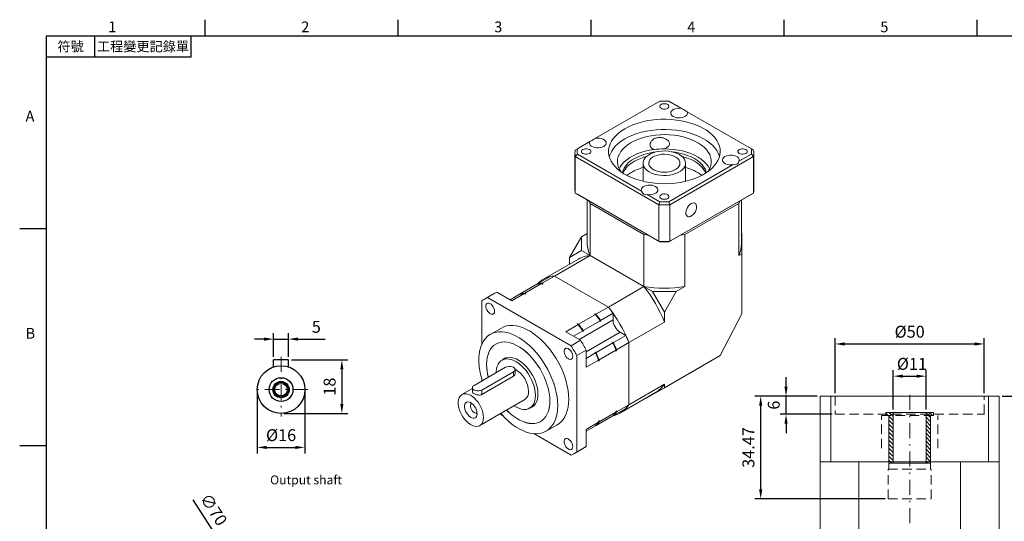
# Model space of a CAD drawing. Units: millimetres. Extents: x 0 to 1071, y 0 to 360.
# Drawn here: x 4 to 334, y 190 to 358 of the extents above; entities that cross this region are included whole.
import ezdxf
from ezdxf.enums import TextEntityAlignment as Align

# ---------------------------------------------------------------- set-up
doc = ezdxf.new("R2010")
doc.units = ezdxf.units.MM
for name, pattern in [('CENTER', [250, 100, -50, 50, -50]), ('CENTER2', [9.5, 5, -2, 0.5, -2]), ('DASHED', [19.05, 12.7, -6.35]), ('HIDDEN2', [4.7625, 3.175, -1.5875])]:
    doc.linetypes.add(name, pattern=pattern)
doc.layers.add('DIM', color=4, linetype='Continuous')
for name, color, linetype, lineweight in [('中心', 3, 'CENTER2', 18), ('標註', 4, 'Continuous', 18), ('虛線', 1, 'HIDDEN2', 20), ('隱藏 (ISO)', 7, 'DASHED', 20)]:
    doc.layers.add(name, color=color, linetype=linetype, lineweight=lineweight)
doc.styles.add('ATTDEF', font='txt')
doc.styles.add('mytxt', font='txt.shx', dxfattribs={"bigfont": 'chineset.shx'})
doc.dimstyles.new('X1.6', dxfattribs={"dimscale": 1.6, "dimtxt": 2.5, "dimasz": 2, "dimexe": 1.25, "dimexo": 0.625, "dimgap": 1, "dimtad": 1, "dimdsep": 46, "dimtxsty": 'mytxt', "dimcen": 0, "dimclrd": 4, "dimclre": 4, "dimclrt": 4, "dimazin": 2, "dimtfac": 1, "dimtmove": 0, "dimatfit": 3, "dimfxl": 0, "dimarcsym": 0})

# ---------------------------------------------------------------- blocks, each defined once
blk = doc.blocks.new('*D3')
at = {"layer": 'Defpoints', "color": 0}
for p in [(332.37, 231.78), (354.71, 231.78), (298.37, 121.18)]:
    blk.add_point(p, dxfattribs=at)
at = {"layer": '標註', "color": 4, "lineweight": -2}
for p, q in [((333.37, 231.78), (356.71, 231.78)), ((354.71, 124.38), (354.71, 228.58)), ((299.37, 121.18), (356.71, 121.18))]:
    blk.add_line(p, q, dxfattribs=at)
at = {"layer": '標註', "color": 4}
for points in [[(354.17, 228.58), (355.24, 228.58), (354.71, 231.78)], [(354.17, 124.38), (355.24, 124.38), (354.71, 121.18)]]:
    blk.add_solid(points, dxfattribs=at)
at = {"layer": '標註', "color": 4, "insert": (351.11, 176.48), "char_height": 4, "attachment_point": 5, "rotation": 90, "style": 'mytxt'}
blk.add_mtext('110.6', dxfattribs=at)
blk = doc.blocks.new('*D4')
at = {"layer": 'Defpoints', "color": 0, "linetype": 'CENTER'}
for p in [(93.85, 250.95), (88.85, 243.99), (93.85, 243.99)]:
    blk.add_point(p, dxfattribs=at)
at = {"layer": '標註', "color": 4, "linetype": 'CENTER', "lineweight": -2}
for p, q in [((88.85, 244.99), (88.85, 252.95)), ((93.85, 244.99), (93.85, 252.95)), ((85.65, 250.95), (82.45, 250.95)), ((88.85, 250.95), (93.85, 250.95)), ((97.05, 250.95), (106.12, 250.95))]:
    blk.add_line(p, q, dxfattribs=at)
at = {"layer": '標註', "color": 4, "linetype": 'CENTER'}
for points in [[(85.65, 251.48), (85.65, 250.42), (88.85, 250.95)], [(97.05, 251.48), (97.05, 250.42), (93.85, 250.95)]]:
    blk.add_solid(points, dxfattribs=at)
at = {"layer": '標註', "color": 4, "linetype": 'CENTER', "insert": (103.18, 254.55), "char_height": 4, "attachment_point": 5, "style": 'mytxt'}
blk.add_mtext('5', dxfattribs=at)
blk = doc.blocks.new('*D5')
at = {"layer": 'Defpoints', "color": 0, "linetype": 'CENTER'}
for p in [(93.85, 243.99), (91.35, 225.99), (111.75, 225.99)]:
    blk.add_point(p, dxfattribs=at)
at = {"layer": '標註', "color": 4, "linetype": 'CENTER', "lineweight": -2}
for p, q in [((94.85, 243.99), (113.75, 243.99)), ((111.75, 240.79), (111.75, 229.19)), ((92.35, 225.99), (113.75, 225.99))]:
    blk.add_line(p, q, dxfattribs=at)
at = {"layer": '標註', "color": 4, "linetype": 'CENTER'}
for points in [[(111.22, 240.79), (112.29, 240.79), (111.75, 243.99)], [(111.22, 229.19), (112.29, 229.19), (111.75, 225.99)]]:
    blk.add_solid(points, dxfattribs=at)
at = {"layer": '標註', "color": 4, "linetype": 'CENTER', "insert": (108.15, 234.99), "char_height": 4, "attachment_point": 5, "rotation": 90, "style": 'mytxt'}
blk.add_mtext('18', dxfattribs=at)
blk = doc.blocks.new('*D6')
at = {"layer": 'Defpoints', "color": 0, "linetype": 'CENTER'}
for p in [(83.35, 233.99), (99.35, 233.99), (99.35, 214.58)]:
    blk.add_point(p, dxfattribs=at)
at = {"layer": '標註', "color": 4, "linetype": 'CENTER', "lineweight": -2}
for p, q in [((83.35, 232.99), (83.35, 212.58)), ((99.35, 232.99), (99.35, 212.58)), ((86.55, 214.58), (96.15, 214.58))]:
    blk.add_line(p, q, dxfattribs=at)
at = {"layer": '標註', "color": 4, "linetype": 'CENTER'}
for points in [[(86.55, 215.11), (86.55, 214.05), (83.35, 214.58)], [(96.15, 215.11), (96.15, 214.05), (99.35, 214.58)]]:
    blk.add_solid(points, dxfattribs=at)
at = {"layer": '標註', "color": 4, "linetype": 'CENTER', "insert": (91.35, 218.18), "char_height": 4, "attachment_point": 5, "style": 'mytxt'}
blk.add_mtext('%%C16', dxfattribs=at)
blk = doc.blocks.new('*D7')
at = {"layer": 'Defpoints', "color": 0, "linetype": 'CENTER'}
for p in [(72.34, 180.57), (110.36, 121.79)]:
    blk.add_point(p, dxfattribs=at)
at = {"layer": '標註', "color": 4, "linetype": 'CENTER', "lineweight": -2}
for p, q in [((61.7, 197.03), (70.6, 183.26)), ((110.36, 121.79), (72.34, 180.57)), ((112.1, 119.11), (113.83, 116.42))]:
    blk.add_line(p, q, dxfattribs=at)
at = {"layer": '標註', "color": 4, "linetype": 'CENTER'}
for points in [[(71.05, 183.55), (70.15, 182.97), (72.34, 180.57)], [(112.54, 119.4), (111.65, 118.82), (110.36, 121.79)]]:
    blk.add_solid(points, dxfattribs=at)
at = {"layer": '標註', "color": 4, "linetype": 'CENTER', "insert": (68.3, 193.44), "char_height": 4, "attachment_point": 5, "rotation": 302.8935, "style": 'mytxt'}
blk.add_mtext('∅70', dxfattribs=at)
blk = doc.blocks.new('*D14')
at = {"layer": 'Defpoints', "color": 0, "linetype": 'CENTER'}
for p in [(252.35, 231.78), (272.37, 231.78), (295.12, 197.31)]:
    blk.add_point(p, dxfattribs=at)
at = {"layer": '標註', "color": 4, "linetype": 'CENTER', "lineweight": -2}
for p, q in [((271.37, 231.78), (250.35, 231.78)), ((252.35, 200.51), (252.35, 228.58)), ((294.12, 197.31), (250.35, 197.31))]:
    blk.add_line(p, q, dxfattribs=at)
at = {"layer": '標註', "color": 4, "linetype": 'CENTER'}
for points in [[(251.82, 228.58), (252.89, 228.58), (252.35, 231.78)], [(251.82, 200.51), (252.89, 200.51), (252.35, 197.31)]]:
    blk.add_solid(points, dxfattribs=at)
at = {"layer": '標註', "color": 4, "linetype": 'CENTER', "insert": (248.75, 214.55), "char_height": 4, "attachment_point": 5, "rotation": 90, "style": 'mytxt'}
blk.add_mtext('34.47', dxfattribs=at)
blk = doc.blocks.new('*D15')
at = {"layer": 'Defpoints', "color": 0, "linetype": 'CENTER'}
for p in [(260.86, 231.78), (272.37, 231.78), (277.37, 225.78)]:
    blk.add_point(p, dxfattribs=at)
at = {"layer": '標註', "color": 4, "linetype": 'CENTER', "lineweight": -2}
for p, q in [((260.86, 234.98), (260.86, 238.18)), ((271.37, 231.78), (258.86, 231.78)), ((260.86, 225.78), (260.86, 231.78)), ((276.37, 225.78), (258.86, 225.78)), ((260.86, 222.58), (260.86, 219.38))]:
    blk.add_line(p, q, dxfattribs=at)
at = {"layer": '標註', "color": 4, "linetype": 'CENTER'}
for points in [[(260.33, 234.98), (261.39, 234.98), (260.86, 231.78)], [(260.33, 222.58), (261.39, 222.58), (260.86, 225.78)]]:
    blk.add_solid(points, dxfattribs=at)
at = {"layer": '標註', "color": 4, "linetype": 'CENTER', "insert": (257.26, 228.78), "char_height": 4, "attachment_point": 5, "rotation": 90, "style": 'mytxt'}
blk.add_mtext('6', dxfattribs=at)
blk = doc.blocks.new('*D16')
at = {"layer": 'Defpoints', "color": 0, "linetype": 'CENTER'}
for p in [(307.87, 238.51), (296.87, 226.31), (307.87, 226.31)]:
    blk.add_point(p, dxfattribs=at)
at = {"layer": '標註', "color": 4, "linetype": 'CENTER', "lineweight": -2}
for p, q in [((296.87, 227.31), (296.87, 240.51)), ((300.07, 238.51), (304.67, 238.51)), ((307.87, 227.31), (307.87, 240.51))]:
    blk.add_line(p, q, dxfattribs=at)
at = {"layer": '標註', "color": 4, "linetype": 'CENTER'}
for points in [[(300.07, 239.04), (300.07, 237.97), (296.87, 238.51)], [(304.67, 239.04), (304.67, 237.97), (307.87, 238.51)]]:
    blk.add_solid(points, dxfattribs=at)
at = {"layer": '標註', "color": 4, "linetype": 'CENTER', "insert": (303.12, 242.11), "char_height": 4, "attachment_point": 5, "style": 'mytxt'}
blk.add_mtext('%%C11', dxfattribs=at)
blk = doc.blocks.new('*D17')
at = {"layer": 'Defpoints', "color": 0, "linetype": 'CENTER'}
for p in [(327.37, 249.31), (277.37, 231.78), (327.37, 231.78)]:
    blk.add_point(p, dxfattribs=at)
at = {"layer": '標註', "color": 4, "linetype": 'CENTER', "lineweight": -2}
for p, q in [((277.37, 232.78), (277.37, 251.31)), ((327.37, 232.78), (327.37, 251.31)), ((280.57, 249.31), (324.17, 249.31))]:
    blk.add_line(p, q, dxfattribs=at)
at = {"layer": '標註', "color": 4, "linetype": 'CENTER'}
for points in [[(280.57, 249.84), (280.57, 248.78), (277.37, 249.31)], [(324.17, 249.84), (324.17, 248.78), (327.37, 249.31)]]:
    blk.add_solid(points, dxfattribs=at)
at = {"layer": '標註', "color": 4, "linetype": 'CENTER', "insert": (302.37, 252.91), "char_height": 4, "attachment_point": 5, "style": 'mytxt'}
blk.add_mtext('%%C50', dxfattribs=at)
blk = doc.blocks.new('14-11')
at = {"layer": '標註'}
h = blk.add_hatch(dxfattribs=at)
h.set_pattern_fill('ANSI31', scale=0.3, angle=180)
h.set_pattern_definition([(225, (1172.7834, 1971.0597), (0.6735192, -0.6735192), [])])
h.paths.add_polyline_path([(800.05, 303.83), (800.05, 302.33), (816.05, 302.33), (816.05, 301.33), (817.05, 301.33), (817.05, 303.83)])
h.paths.add_polyline_path([(800.05, 316.33), (800.05, 314.83), (817.05, 314.83), (817.05, 317.33), (816.05, 317.33), (816.05, 316.33)])
at = {"layer": '標註', "color": 7}
for p, q in [((817.05, 317.33), (816.05, 317.33)), ((816.05, 316.33), (816.05, 317.33)), ((817.05, 301.33), (817.05, 317.33)), ((816.05, 316.33), (800.05, 316.33)), ((800.05, 302.33), (800.05, 316.33)), ((817.05, 314.83), (800.05, 314.83)), ((817.05, 303.83), (800.05, 303.83)), ((816.05, 302.33), (800.05, 302.33)), ((816.05, 301.33), (816.05, 302.33)), ((817.05, 301.33), (816.05, 301.33))]:
    blk.add_line(p, q, dxfattribs=at)
blk = doc.blocks.new('GJA420')
at = {"color": 0}
for p, q in [((29.5, 195), (29.5, 192)), ((65.5, 195), (65.5, 192)), ((101.5, 195), (101.5, 192)), ((137.5, 195), (137.5, 192)), ((173.5, 195), (173.5, 192)), ((0, 192), (275, 192)), ((0, 0), (0, 192)), ((9, 188), (9, 192)), ((27, 188), (27, 192)), ((27, 188), (0, 188)), ((0, 156), (-5, 156)), ((0, 115.5), (-5, 115.5))]:
    blk.add_line(p, q, dxfattribs=at)
for s, p in [('1', (11.5, 192.66)), ('2', (47.5, 192.66)), ('3', (83.5, 192.66)), ('4', (119.5, 192.66)), ('5', (155.5, 192.66)), ('A', (-3.91, 176)), ('B', (-3.91, 135.5))]:
    blk.add_text(s, height=2, dxfattribs=at).set_placement(p)
at = {"color": 0, "char_height": 1.8, "attachment_point": 5}
for s, insert, width in [('{\\f標楷體|b0|i0|c136|p65;符號}', (4.51, 190), 6), ('{\\fDFKai-SB|b0|i0|c136|p65;工程變更記錄單}', (18, 190), 17.9481)]:
    blk.add_mtext(s, dxfattribs=dict(at, insert=insert, width=width))
at = {"color": 4, "style": 'ATTDEF'}
blk.add_attdef('料號', text='', height=2.5, dxfattribs=at).set_placement((120.5, 3), align=Align.MIDDLE_LEFT)
for tag, p in [('比例', (200.5, 3)), ('版本', (236.5, 3))]:
    blk.add_attdef(tag, text='', height=2.5, dxfattribs=at).set_placement(p, align=Align.MIDDLE_CENTER)

msp = doc.modelspace()

# ---------------------------------------------------------------- linework, layer by layer
at = {"color": 7, "linetype": 'Continuous', "lineweight": 15}
for p, q in [((218.468, 330.807), (196.915, 318.365)), ((225.739, 328.399), (221.568, 330.807)), ((249.227, 314.84), (227.674, 327.282)), ((190.809, 314.84), (190.077, 314.417)), ((194.98, 317.248), (190.809, 314.84)), ((249.227, 314.84), (249.959, 314.417)), ((190.018, 313.332), (190.018, 301.084)), ((190.077, 312.248), (190.809, 313.05)), ((218.139, 296.048), (190.077, 312.248)), ((190.077, 300), (190.077, 312.248)), ((190.809, 313.05), (212.362, 300.608)), ((249.959, 312.248), (221.897, 296.048)), ((245.056, 310.642), (249.227, 313.05)), ((249.959, 312.248), (249.227, 313.05)), ((249.959, 300), (249.959, 312.248)), ((250.018, 301.084), (250.018, 313.332)), ((212.893, 310.001), (212.893, 303.933)), ((221.568, 297.083), (243.121, 309.525)), ((227.143, 303.933), (227.143, 310.001)), ((190.077, 300), (218.139, 283.8)), ((190.077, 300), (190.809, 299.577)), ((218.468, 283.61), (190.809, 299.577)), ((194.143, 297.652), (194.143, 282.976)), ((214.297, 299.491), (218.468, 297.083)), ((249.227, 299.577), (221.568, 283.61)), ((221.897, 283.8), (249.959, 300)), ((245.893, 282.976), (245.893, 297.652)), ((249.227, 299.577), (249.959, 300)), ((194.728, 297.315), (195.073, 296.503)), ((195.073, 296.503), (213.143, 286.072)), ((195.073, 279.007), (195.073, 296.503)), ((218.139, 296.048), (218.468, 297.083)), ((218.139, 283.8), (218.139, 296.048)), ((221.897, 296.048), (221.568, 297.083)), ((221.897, 283.8), (221.897, 296.048)), ((226.893, 286.072), (244.963, 296.503)), ((244.963, 296.503), (245.309, 297.315)), ((244.963, 279.007), (244.963, 296.503)), ((188.198, 278.383), (192.176, 285.272)), ((194.143, 286.407), (192.176, 285.272)), ((192.176, 285.272), (192.176, 280.679)), ((213.143, 268.575), (213.143, 286.072)), ((213.143, 286.072), (214.549, 285.872)), ((225.487, 285.872), (226.893, 286.072)), ((226.893, 268.575), (226.893, 286.072)), ((245.893, 286.407), (246.004, 286.343)), ((246.004, 286.343), (246.004, 279.608)), ((218.139, 283.8), (218.468, 283.61)), ((221.568, 283.61), (221.897, 283.8)), ((191.172, 277.828), (179.239, 270.939)), ((195.073, 279.007), (183.141, 272.118)), ((188.198, 278.383), (192.176, 280.679)), ((188.198, 276.111), (188.198, 278.383)), ((192.176, 280.679), (195.073, 279.007)), ((213.143, 268.575), (195.073, 279.007)), ((246.004, 279.608), (244.963, 279.007)), ((246.004, 259.435), (246.004, 279.608)), ((177.406, 269.466), (181.569, 271.869)), ((178.978, 269.715), (183.141, 272.118)), ((201.211, 261.687), (183.141, 272.118)), ((171.572, 266.098), (177.247, 269.374)), ((173.144, 266.347), (178.818, 269.623)), ((177.249, 269.374), (177.267, 269.385)), ((177.275, 269.381), (177.267, 269.385)), ((177.406, 269.466), (177.406, 269.411)), ((178.818, 269.623), (179.145, 269.435)), ((178.978, 269.715), (179.304, 269.526)), ((179.304, 269.526), (179.145, 269.435)), ((213.143, 268.575), (201.211, 261.687)), ((213.143, 268.575), (216.041, 266.903)), ((226.893, 268.575), (223.996, 266.903)), ((162.858, 266.246), (159.676, 264.409)), ((163.826, 266.736), (160.644, 264.9)), ((188.706, 248.699), (160.644, 264.9)), ((163.826, 266.736), (168.822, 263.852)), ((168.252, 264.181), (171.413, 266.006)), ((168.822, 263.852), (172.985, 266.256)), ((171.416, 266.007), (171.572, 266.097)), ((171.572, 266.098), (171.572, 266.044)), ((172.985, 266.256), (173.311, 266.067)), ((173.144, 266.347), (173.471, 266.159)), ((173.471, 266.159), (173.311, 266.067)), ((216.041, 266.903), (223.996, 266.903)), ((216.041, 266.903), (220.018, 260.013)), ((223.996, 266.903), (220.018, 260.013)), ((158.765, 263.815), (158.765, 249.326)), ((197.048, 259.283), (201.211, 261.687)), ((191.214, 255.916), (196.889, 259.192)), ((196.562, 259.38), (196.721, 259.472)), ((196.562, 259.38), (196.889, 259.192)), ((196.721, 259.472), (197.048, 259.283)), ((198.619, 257.22), (202.782, 259.623)), ((202.782, 257.411), (202.782, 259.623)), ((220.018, 260.013), (220.018, 256.668)), ((246.004, 259.435), (238.765, 245.421)), ((165.301, 254.666), (161.588, 252.523)), ((186.892, 253.421), (191.055, 255.824)), ((190.728, 256.012), (190.887, 256.104)), ((190.728, 256.012), (191.055, 255.824)), ((190.887, 256.104), (191.214, 255.916)), ((192.786, 253.852), (198.46, 257.128)), ((198.46, 256.902), (198.46, 257.128)), ((198.46, 256.902), (198.619, 256.994)), ((198.619, 256.994), (198.619, 257.22)), ((220.018, 256.668), (208.086, 249.779)), ((186.892, 253.421), (191.888, 250.536)), ((189.465, 251.935), (192.626, 253.76)), ((192.626, 253.534), (192.626, 253.76)), ((192.626, 253.534), (192.786, 253.626)), ((192.786, 253.626), (192.786, 253.852)), ((202.921, 249.769), (207.084, 252.172)), ((207.084, 252.172), (205.169, 253.278)), ((163.838, 249.492), (163.463, 249.275)), ((191.888, 250.536), (188.706, 248.699)), ((197.087, 246.401), (202.762, 249.677)), ((202.725, 249.882), (202.566, 249.79)), ((202.762, 249.677), (202.566, 249.79)), ((202.921, 249.769), (202.725, 249.882)), ((203.923, 247.376), (208.086, 249.779)), ((208.086, 228.912), (208.086, 249.779)), ((166.905, 244.68), (165.517, 243.879)), ((193.767, 247.282), (190.585, 245.445)), ((190.585, 213.04), (190.585, 245.445)), ((193.767, 247.282), (193.767, 241.513)), ((193.767, 244.484), (196.928, 246.309)), ((196.892, 246.514), (196.733, 246.422)), ((196.928, 246.309), (196.733, 246.422)), ((197.087, 246.401), (196.892, 246.514)), ((198.089, 244.008), (203.763, 247.284)), ((203.763, 247.284), (203.763, 246.907)), ((203.923, 246.999), (203.763, 246.907)), ((203.923, 247.376), (203.923, 246.999)), ((238.765, 245.421), (220.018, 234.598)), ((227.973, 239.19), (238.765, 245.421)), ((166.72, 241.49), (156.113, 235.367)), ((193.767, 241.513), (197.93, 243.916)), ((197.93, 243.916), (197.93, 243.539)), ((198.089, 243.631), (197.93, 243.539)), ((198.089, 244.008), (198.089, 243.631)), ((158.765, 233.836), (169.372, 239.959)), ((158.765, 232.366), (169.372, 238.489)), ((169.372, 238.489), (169.372, 239.959)), ((169.921, 239.378), (169.921, 240.724)), ((227.973, 239.19), (214.184, 231.23)), ((158.765, 237.325), (158.765, 236.898)), ((220.018, 235.801), (208.086, 228.912)), ((220.018, 235.801), (220.018, 234.598)), ((155.564, 234.323), (152.053, 232.296)), ((155.564, 234.601), (155.564, 233.255)), ((158.765, 232.366), (158.765, 233.836)), ((205.112, 226.121), (217.045, 233.01)), ((220.018, 234.598), (214.184, 231.23)), ((158.052, 221.903), (173.167, 230.629)), ((174.817, 227.771), (176.204, 228.572)), ((203.923, 226.509), (208.086, 228.912)), ((214.184, 231.23), (214.073, 231.294)), ((164.763, 225.777), (165.768, 225.197)), ((197.087, 221.905), (202.762, 225.181)), ((198.089, 223.141), (203.763, 226.417)), ((198.619, 222.788), (202.782, 225.192)), ((202.782, 225.192), (202.782, 225.202)), ((202.874, 225.3), (202.921, 225.273)), ((202.921, 225.273), (207.084, 227.676)), ((203.763, 226.794), (203.923, 226.886)), ((203.763, 226.794), (203.763, 226.417)), ((203.923, 226.886), (203.923, 226.509)), ((178.462, 223.293), (178.837, 223.51)), ((180.337, 220.046), (184.049, 222.189)), ((193.767, 220.646), (197.93, 223.05)), ((193.767, 219.987), (198.46, 222.697)), ((193.767, 219.988), (196.928, 221.813)), ((197.04, 221.932), (197.087, 221.905)), ((197.93, 223.427), (198.089, 223.519)), ((197.93, 223.427), (197.93, 223.05)), ((198.089, 223.519), (198.089, 223.141)), ((198.46, 222.697), (198.46, 222.697)), ((198.619, 222.788), (198.619, 222.789)), ((176.157, 219.199), (188.706, 211.955)), ((193.767, 220.646), (193.767, 214.877)), ((193.767, 214.877), (190.585, 213.04)), ((189.674, 212.446), (192.856, 214.283))]:
    msp.add_line(p, q, dxfattribs=at)
at = {"color": 8, "linetype": 'Continuous', "lineweight": 15}
for p, q in [((191.381, 250.829), (202.782, 257.411)), ((193.767, 246.695), (205.169, 253.278))]:
    msp.add_line(p, q, dxfattribs=at)
for p, q in [((93.848, 243.991), (88.848, 243.991)), ((88.848, 241.591), (88.848, 243.991)), ((93.848, 241.591), (93.848, 243.991))]:
    msp.add_line(p, q)
at = {"color": 7, "linetype": 'Continuous', "lineweight": 15, "flags": 128}
for points in [[(218.904, 329.742), (218.615, 329.511), (218.462, 329.241), (218.462, 328.956), (218.615, 328.686), (218.904, 328.456), (219.303, 328.289), (219.772, 328.201), (220.264, 328.201), (220.733, 328.289), (221.132, 328.456), (221.421, 328.686), (221.574, 328.956), (221.574, 329.241), (221.421, 329.511), (221.132, 329.742), (220.733, 329.909), (220.264, 329.997), (219.772, 329.997), (219.303, 329.909), (218.904, 329.742)], [(225.739, 328.399), (225.076, 328.46), (224.407, 328.428), (223.769, 328.306), (223.2, 328.1), (222.732, 327.821), (222.392, 327.487), (222.198, 327.116), (222.163, 326.728), (222.288, 326.347), (222.565, 325.994), (222.98, 325.689), (223.509, 325.45), (224.12, 325.289), (224.78, 325.217), (225.451, 325.238), (226.095, 325.349), (226.674, 325.546), (227.156, 325.816), (227.513, 326.145), (227.725, 326.513), (227.78, 326.899), (227.674, 327.282)], [(206.76, 321.599), (205.609, 320.871), (204.578, 320.086), (203.674, 319.25), (202.906, 318.37), (202.28, 317.453), (201.801, 316.508), (201.473, 315.541), (201.298, 314.561), (201.279, 313.575), (201.415, 312.593), (201.705, 311.622), (202.147, 310.67), (202.736, 309.746), (203.469, 308.856), (204.34, 308.008), (205.34, 307.21), (206.461, 306.467), (207.695, 305.787), (209.032, 305.174), (210.459, 304.633), (211.965, 304.17), (213.538, 303.788), (215.165, 303.49), (216.832, 303.278), (218.526, 303.155), (220.231, 303.121), (221.935, 303.178), (223.624, 303.323), (225.282, 303.556), (226.897, 303.875), (228.454, 304.278), (229.942, 304.761), (231.347, 305.32), (232.659, 305.951), (233.866, 306.647), (234.958, 307.405), (235.926, 308.216), (236.763, 309.075), (237.461, 309.974), (238.014, 310.906), (238.418, 311.863), (238.67, 312.838), (238.767, 313.822), (238.709, 314.806), (238.495, 315.784), (238.129, 316.746), (237.613, 317.686), (236.951, 318.594), (236.148, 319.463), (235.212, 320.287), (234.15, 321.059), (232.971, 321.771), (231.685, 322.419), (230.302, 322.996), (228.833, 323.498), (227.292, 323.921), (225.69, 324.262), (224.042, 324.517), (222.36, 324.684), (220.658, 324.763), (218.951, 324.752), (217.254, 324.651), (215.579, 324.461), (213.941, 324.185), (212.353, 323.823), (210.828, 323.38), (209.38, 322.858), (208.02, 322.263), (206.76, 321.599)], [(238.533, 312.235), (238.495, 312.365), (238.129, 313.327), (237.613, 314.266), (236.951, 315.174), (236.148, 316.044), (235.212, 316.868), (234.15, 317.639), (232.971, 318.351), (231.685, 318.999), (230.302, 319.576), (228.833, 320.079), (227.292, 320.502), (225.69, 320.842), (224.042, 321.097), (222.36, 321.265), (220.658, 321.343), (218.951, 321.332), (217.254, 321.231), (215.579, 321.042), (213.941, 320.765), (212.353, 320.404), (210.828, 319.96), (209.38, 319.439), (208.02, 318.844), (206.76, 318.179)], [(194.98, 317.248), (194.875, 316.865), (194.93, 316.478), (195.142, 316.11), (195.499, 315.782), (195.981, 315.512), (196.56, 315.315), (197.203, 315.204), (197.874, 315.183), (198.534, 315.255), (199.146, 315.416), (199.674, 315.655), (200.089, 315.96), (200.367, 316.313), (200.491, 316.694), (200.456, 317.081), (200.263, 317.453), (199.922, 317.787), (199.454, 318.065), (198.885, 318.272), (198.248, 318.394), (197.578, 318.426), (196.915, 318.365)], [(234.671, 307.192), (234.884, 307.522), (235.328, 308.392), (235.62, 309.282), (235.757, 310.185), (235.737, 311.092), (235.562, 311.993), (235.231, 312.879), (234.75, 313.741), (234.122, 314.572), (233.354, 315.363), (232.453, 316.105), (231.429, 316.792), (230.292, 317.417), (229.052, 317.973), (227.722, 318.456), (226.316, 318.859), (224.848, 319.18), (223.331, 319.414), (221.781, 319.561), (220.214, 319.617), (218.645, 319.583), (217.09, 319.459), (215.564, 319.246), (214.082, 318.947), (212.659, 318.564), (211.309, 318.101), (210.045, 317.563), (208.881, 316.955)], [(192.654, 314.588), (192.365, 314.358), (192.212, 314.087), (192.212, 313.803), (192.365, 313.532), (192.654, 313.302), (193.053, 313.135), (193.522, 313.047), (194.014, 313.047), (194.483, 313.135), (194.882, 313.302), (195.171, 313.532), (195.324, 313.803), (195.324, 314.087), (195.171, 314.358), (194.882, 314.588), (194.483, 314.755), (194.014, 314.843), (193.522, 314.843), (193.053, 314.755), (192.654, 314.588)], [(208.881, 316.955), (207.828, 316.283), (206.895, 315.553), (206.093, 314.774), (205.43, 313.952), (204.911, 313.097), (204.543, 312.216), (204.328, 311.318), (204.269, 310.412), (204.367, 309.507), (204.62, 308.613), (205.027, 307.737), (205.365, 307.192)], [(216.595, 314.598), (215.062, 314.354), (213.579, 314.021), (212.162, 313.604), (210.825, 313.106), (209.582, 312.533), (208.445, 311.89), (207.427, 311.185), (206.536, 310.424), (205.784, 309.615), (205.176, 308.766), (204.827, 308.124)], [(213.28, 308.664), (213.01, 309.259), (212.897, 309.87), (212.942, 310.484), (213.146, 311.088), (213.504, 311.667), (214.006, 312.209), (214.644, 312.701), (215.401, 313.134), (216.261, 313.496), (217.205, 313.78), (218.212, 313.98), (219.26, 314.091), (220.324, 314.11), (221.382, 314.038), (222.409, 313.876), (223.382, 313.627), (224.281, 313.297), (225.084, 312.893), (225.774, 312.425), (226.336, 311.903), (226.756, 311.338), (227.026, 310.743), (227.139, 310.132), (227.094, 309.518), (226.89, 308.914), (226.533, 308.335), (226.03, 307.793), (225.393, 307.301), (224.635, 306.868), (223.775, 306.506), (222.831, 306.222), (221.824, 306.022), (220.776, 305.911), (219.712, 305.892), (218.654, 305.964), (217.627, 306.126), (216.654, 306.375), (215.755, 306.705), (214.952, 307.109), (214.262, 307.577), (213.7, 308.099), (213.28, 308.664)], [(235.209, 308.124), (234.725, 308.978), (234.081, 309.817), (233.294, 310.616), (232.371, 311.364), (231.323, 312.054), (230.159, 312.68), (228.891, 313.235), (227.533, 313.714), (226.099, 314.111), (224.602, 314.422), (223.059, 314.644), (221.485, 314.776), (219.895, 314.815)], [(245.154, 314.588), (244.865, 314.358), (244.712, 314.087), (244.712, 313.803), (244.865, 313.532), (245.154, 313.302), (245.553, 313.135), (246.022, 313.047), (246.514, 313.047), (246.983, 313.135), (247.382, 313.302), (247.671, 313.532), (247.824, 313.803), (247.824, 314.087), (247.671, 314.358), (247.382, 314.588), (246.983, 314.755), (246.514, 314.843), (246.022, 314.843), (245.553, 314.755), (245.154, 314.588)], [(215.053, 309.016), (214.832, 309.529), (214.769, 310.056), (214.865, 310.581), (215.118, 311.089), (215.52, 311.564), (216.058, 311.991), (216.717, 312.358), (217.476, 312.653), (218.312, 312.867), (219.2, 312.995), (220.113, 313.031), (221.023, 312.976), (221.902, 312.83), (222.725, 312.598), (223.465, 312.287), (224.1, 311.907), (224.611, 311.469), (224.983, 310.986), (225.204, 310.473), (225.267, 309.946), (225.171, 309.421), (224.918, 308.913), (224.517, 308.438), (223.978, 308.011), (223.32, 307.645), (222.561, 307.349), (221.724, 307.135), (220.836, 307.007), (219.923, 306.971), (219.013, 307.026), (218.134, 307.172), (217.311, 307.404), (216.571, 307.715), (215.936, 308.095), (215.425, 308.533), (215.053, 309.016)], [(234.14, 306.824), (234.093, 307.01), (233.782, 307.852), (233.322, 308.671), (232.715, 309.458), (231.969, 310.204), (231.092, 310.9), (230.094, 311.54), (228.986, 312.116), (227.779, 312.622), (226.487, 313.053), (225.125, 313.403), (223.706, 313.669), (222.772, 313.794)], [(233.907, 306.673), (233.782, 306.961), (233.322, 307.78), (232.715, 308.567), (231.969, 309.312), (231.092, 310.009), (230.094, 310.649), (228.986, 311.225), (227.779, 311.731), (226.487, 312.162), (225.895, 312.326)], [(245.056, 310.642), (245.161, 311.025), (245.106, 311.411), (244.894, 311.779), (244.537, 312.108), (244.055, 312.378), (243.476, 312.575), (242.833, 312.686), (242.162, 312.707), (241.502, 312.635), (240.89, 312.474), (240.362, 312.235), (239.947, 311.93), (239.669, 311.577), (239.545, 311.196), (239.58, 310.808), (239.773, 310.437), (240.114, 310.103), (240.582, 309.824), (241.151, 309.618), (241.788, 309.496), (242.458, 309.464), (243.121, 309.525)], [(208.881, 306.901), (207.828, 306.229), (207.419, 305.928)], [(214.297, 299.491), (214.96, 299.43), (215.63, 299.462), (216.267, 299.584), (216.836, 299.79), (217.304, 300.068), (217.644, 300.403), (217.838, 300.774), (217.873, 301.161), (217.748, 301.542), (217.471, 301.896), (217.056, 302.201), (216.527, 302.44), (215.916, 302.6), (215.256, 302.672), (214.585, 302.652), (213.941, 302.54), (213.362, 302.344), (212.88, 302.074), (212.523, 301.745), (212.311, 301.377), (212.257, 300.991), (212.362, 300.608)], [(218.904, 299.434), (218.615, 299.204), (218.462, 298.933), (218.462, 298.649), (218.615, 298.378), (218.904, 298.148), (219.303, 297.981), (219.772, 297.893), (220.264, 297.893), (220.733, 297.981), (221.132, 298.148), (221.421, 298.378), (221.574, 298.649), (221.574, 298.933), (221.421, 299.204), (221.132, 299.434), (220.733, 299.601), (220.264, 299.689), (219.772, 299.689), (219.303, 299.601), (218.904, 299.434)], [(229.034, 296.432), (228.585, 296.108), (228.165, 295.673), (227.799, 295.155), (227.511, 294.587), (227.319, 294.004), (227.234, 293.442), (227.262, 292.937), (227.402, 292.522), (227.644, 292.221), (227.974, 292.054), (228.37, 292.031), (228.808, 292.154), (229.26, 292.415), (229.697, 292.797), (230.094, 293.277), (230.423, 293.825), (230.665, 294.405), (230.805, 294.982), (230.833, 295.52), (230.749, 295.983), (230.556, 296.345), (230.268, 296.58), (229.902, 296.676), (229.482, 296.626), (229.034, 296.432)], [(179.304, 269.526), (179.059, 269.51), (179.02, 269.507)], [(173.471, 266.159), (173.225, 266.142), (173.186, 266.139)], [(163.008, 260.319), (162.954, 260.804), (162.796, 261.316), (162.545, 261.817), (162.221, 262.268), (161.847, 262.638), (161.45, 262.898), (161.061, 263.029), (160.709, 263.022), (160.419, 262.876), (160.212, 262.604), (160.105, 262.224), (160.105, 261.765), (160.212, 261.262), (160.419, 260.751), (160.709, 260.27), (161.061, 259.856), (161.45, 259.538), (161.847, 259.34), (162.221, 259.278), (162.545, 259.355), (162.796, 259.566), (162.954, 259.895), (163.008, 260.319)], [(187.933, 230.773), (187.878, 232.197), (187.714, 233.673), (187.441, 235.188), (187.063, 236.73), (186.582, 238.286), (186.003, 239.843), (185.33, 241.388), (184.568, 242.909), (183.724, 244.392), (182.806, 245.827), (181.82, 247.199), (180.774, 248.5), (179.679, 249.716), (178.542, 250.84), (177.372, 251.86), (176.181, 252.769), (174.977, 253.559), (173.77, 254.224), (172.571, 254.758), (171.389, 255.157), (170.235, 255.417), (169.117, 255.536), (168.046, 255.513), (167.029, 255.349), (166.076, 255.045), (165.301, 254.666)], [(184.221, 228.63), (184.166, 230.054), (184.001, 231.53), (183.729, 233.045), (183.351, 234.587), (182.87, 236.143), (182.291, 237.7), (181.617, 239.245), (180.856, 240.766), (180.012, 242.249), (179.093, 243.683), (178.107, 245.056), (177.062, 246.357), (175.966, 247.573), (174.829, 248.697), (173.66, 249.717), (172.468, 250.626), (171.264, 251.416), (170.058, 252.081), (168.859, 252.615), (167.677, 253.014), (166.523, 253.273), (165.405, 253.393), (164.333, 253.37), (163.317, 253.206), (162.363, 252.902), (161.481, 252.46), (160.678, 251.883), (159.96, 251.178), (159.333, 250.349), (158.802, 249.404), (158.372, 248.35), (158.046, 247.196), (157.828, 245.951), (157.718, 244.627), (157.718, 243.233), (157.828, 241.782), (158.046, 240.285), (158.372, 238.755), (158.802, 237.205), (158.878, 236.963)], [(160.343, 242.415), (160.397, 243.624), (160.56, 244.758), (160.83, 245.805), (161.203, 246.754), (161.677, 247.596), (162.246, 248.322), (162.905, 248.924), (163.646, 249.397), (164.462, 249.734), (165.345, 249.934), (166.286, 249.994), (167.274, 249.914), (168.301, 249.693), (169.354, 249.335), (170.425, 248.842), (171.5, 248.221), (172.571, 247.478), (173.624, 246.619), (174.651, 245.655), (175.639, 244.594), (176.58, 243.449), (177.463, 242.229), (178.279, 240.949), (179.02, 239.621), (179.679, 238.258), (180.248, 236.875), (180.722, 235.487), (181.095, 234.106), (181.365, 232.748), (181.528, 231.426), (181.582, 230.154), (181.528, 228.944), (181.365, 227.81), (181.095, 226.763), (180.722, 225.814), (180.248, 224.972), (179.679, 224.247), (179.02, 223.644), (178.279, 223.172), (177.463, 222.834), (176.58, 222.634), (175.639, 222.574), (174.651, 222.655), (173.624, 222.876), (172.571, 223.234), (171.5, 223.726), (170.425, 224.347), (169.354, 225.091), (168.301, 225.949), (167.274, 226.913), (167.078, 227.114)], [(181.569, 230.161), (181.515, 231.432), (181.352, 232.752), (181.083, 234.109), (180.71, 235.488), (180.236, 236.875), (179.668, 238.256), (179.01, 239.616), (178.27, 240.943), (177.455, 242.222), (176.573, 243.44), (175.634, 244.584), (174.646, 245.643), (173.621, 246.607), (172.569, 247.464), (171.5, 248.206), (170.425, 248.827), (169.356, 249.318), (168.304, 249.676), (167.279, 249.896), (166.291, 249.977), (165.352, 249.917), (164.47, 249.718), (163.655, 249.38), (162.915, 248.908), (162.257, 248.307), (161.689, 247.582), (161.215, 246.741), (160.842, 245.793), (160.573, 244.747), (160.41, 243.615), (160.356, 242.407), (160.41, 241.137), (160.573, 239.816), (160.842, 238.46), (160.92, 238.141)], [(177.592, 232.457), (177.537, 233.468), (177.375, 234.524), (177.107, 235.61), (176.739, 236.706), (176.275, 237.796), (175.725, 238.861), (175.096, 239.883), (174.399, 240.847), (173.646, 241.735), (172.849, 242.534), (172.021, 243.23), (171.175, 243.813), (170.326, 244.271), (169.487, 244.599), (168.673, 244.79), (167.896, 244.841), (167.17, 244.752), (166.506, 244.524), (165.915, 244.16), (165.721, 243.997)], [(189.258, 245.165), (189.204, 245.65), (189.046, 246.162), (188.795, 246.663), (188.471, 247.115), (188.097, 247.484), (187.7, 247.744), (187.311, 247.875), (186.959, 247.868), (186.669, 247.723), (186.462, 247.45), (186.355, 247.07), (186.355, 246.611), (186.462, 246.108), (186.669, 245.597), (186.959, 245.116), (187.311, 244.702), (187.7, 244.384), (188.097, 244.186), (188.471, 244.124), (188.795, 244.201), (189.046, 244.412), (189.204, 244.742), (189.258, 245.165)], [(176.743, 232.029), (176.689, 233.031), (176.528, 234.079), (176.263, 235.156), (175.897, 236.244), (175.437, 237.325), (174.891, 238.381), (174.267, 239.395), (173.576, 240.351), (172.829, 241.232), (172.038, 242.025), (171.217, 242.716), (170.378, 243.293), (169.536, 243.748), (168.704, 244.073), (167.896, 244.263), (167.125, 244.314), (166.405, 244.225), (165.746, 243.999), (165.16, 243.638), (164.656, 243.149), (164.242, 242.54), (163.926, 241.821), (163.712, 241.003), (163.604, 240.1), (163.591, 239.684)], [(169.372, 239.959), (169.716, 240.233), (169.898, 240.555), (169.898, 240.894), (169.716, 241.216), (169.372, 241.49), (168.897, 241.689), (168.339, 241.794), (167.752, 241.794), (167.194, 241.689), (166.72, 241.49)], [(156.113, 235.367), (155.768, 235.093), (155.587, 234.771), (155.587, 234.432), (155.768, 234.11), (156.113, 233.836), (156.588, 233.637), (157.146, 233.532), (157.732, 233.532), (158.29, 233.637), (158.765, 233.836)], [(159.295, 224.65), (159.24, 225.468), (159.077, 226.328), (158.809, 227.208), (158.444, 228.085), (157.992, 228.936), (157.463, 229.74), (156.871, 230.476), (156.233, 231.124), (155.564, 231.668), (154.882, 232.094), (154.204, 232.39), (153.548, 232.549), (152.931, 232.567), (152.369, 232.444), (151.877, 232.182), (151.467, 231.788), (151.149, 231.273), (150.933, 230.65), (150.824, 229.935), (150.824, 229.147), (150.933, 228.305), (151.149, 227.433), (151.467, 226.551), (151.877, 225.684), (152.369, 224.854), (152.931, 224.081), (153.548, 223.387), (154.204, 222.789), (154.882, 222.303), (155.564, 221.941), (156.233, 221.712), (156.871, 221.623), (157.463, 221.676), (157.992, 221.87), (158.444, 222.198), (158.809, 222.654), (159.077, 223.225), (159.24, 223.896), (159.295, 224.65)], [(169.614, 228.578), (170.378, 228.113), (171.217, 227.723), (172.038, 227.465), (172.829, 227.344), (173.576, 227.363), (174.267, 227.521), (174.891, 227.815), (175.437, 228.241), (175.897, 228.791), (176.263, 229.456), (176.528, 230.227), (176.689, 231.089), (176.743, 232.029)], [(175.02, 227.888), (175.096, 227.913), (175.725, 228.21), (176.275, 228.639), (176.739, 229.193), (177.107, 229.864), (177.375, 230.641), (177.537, 231.51), (177.592, 232.457)], [(157.174, 225.875), (157.117, 226.473), (156.948, 227.105), (156.678, 227.736), (156.319, 228.333), (155.893, 228.864), (155.421, 229.299), (154.929, 229.616), (154.444, 229.798), (153.992, 229.833), (153.597, 229.722), (153.28, 229.469), (153.059, 229.088), (152.946, 228.6), (152.946, 228.032), (153.059, 227.413), (153.28, 226.777), (153.597, 226.158), (153.992, 225.591), (154.444, 225.104), (154.929, 224.725), (155.421, 224.475), (155.893, 224.365), (156.319, 224.403), (156.678, 224.587), (156.948, 224.906), (157.117, 225.343), (157.174, 225.875)], [(155.287, 229.399), (155.232, 229.366), (155.009, 229.118), (154.892, 228.749), (154.892, 228.293), (155.009, 227.789), (155.232, 227.284), (155.541, 226.821), (155.908, 226.442), (156.303, 226.18), (156.688, 226.059), (157.03, 226.09), (157.161, 226.152)], [(165.08, 225.96), (165.405, 225.592), (166.523, 224.421), (167.677, 223.348), (168.859, 222.383), (170.058, 221.532), (171.264, 220.804), (172.468, 220.204), (173.66, 219.737), (174.829, 219.407), (175.966, 219.218), (177.062, 219.169), (178.107, 219.263), (179.093, 219.497), (180.012, 219.871), (180.856, 220.38), (181.617, 221.022), (182.291, 221.79), (182.87, 222.678), (183.351, 223.678), (183.729, 224.784), (184.001, 225.984), (184.166, 227.27), (184.221, 228.63)], [(167.088, 227.119), (167.279, 226.925), (168.304, 225.962), (169.356, 225.105), (170.425, 224.362), (171.5, 223.742), (172.569, 223.25), (173.621, 222.892), (174.646, 222.672), (175.634, 222.591), (176.573, 222.651), (177.455, 222.851), (178.27, 223.188), (179.01, 223.66), (179.668, 224.262), (180.236, 224.987), (180.71, 225.827), (181.083, 226.775), (181.352, 227.821), (181.515, 228.953), (181.569, 230.161)], [(184.049, 222.189), (184.568, 222.524), (185.33, 223.165), (186.003, 223.933), (186.582, 224.821), (187.063, 225.821), (187.441, 226.927), (187.714, 228.127), (187.878, 229.413), (187.933, 230.773)], [(203.763, 226.65), (203.786, 226.682), (203.923, 226.886)], [(197.93, 223.282), (197.952, 223.314), (198.089, 223.519)], [(189.258, 214.852), (189.204, 215.338), (189.046, 215.85), (188.795, 216.35), (188.471, 216.802), (188.097, 217.172), (187.7, 217.432), (187.311, 217.563), (186.959, 217.556), (186.669, 217.41), (186.462, 217.137), (186.355, 216.758), (186.355, 216.299), (186.462, 215.795), (186.669, 215.284), (186.959, 214.804), (187.311, 214.389), (187.7, 214.071), (188.097, 213.874), (188.471, 213.811), (188.795, 213.889), (189.046, 214.1), (189.204, 214.429), (189.258, 214.852)]]:
    msp.add_lwpolyline(points, dxfattribs=at)
for radius in [8, 4, 2.75, 2.5, 2.1]:
    msp.add_circle((91.348, 233.991), radius)
at = {"color": 7, "linetype": 'Continuous', "lineweight": 15}
for centre, radius, start, end in [((220.018, 280.191), 50.64, 88.24572, 91.75432), ((211.27, 308.895), 10.322, 115.90976, 161.11746), ((200.039, 313.332), 10.021, 173.78671, 186.21329), ((200.532, 313.945), 9.764, 174.74099, 185.25888), ((220.006, 287.94), 26.875, 90.23528, 97.29071), ((239.504, 313.945), 9.764, 354.74078, 5.25922), ((239.997, 313.332), 10.021, 353.78692, 6.21319), ((213.142, 304.702), 7.55, 115.07899, 163.67067), ((219.141, 294.68), 19.206, 95.60764, 118.61728), ((218.382, 295.614), 17.242, 104.23868, 119.30716), ((213.731, 303.2), 8.358, 116.96261, 155.44406), ((218.049, 290.633), 18.674, 106.02803, 119.40311), ((222.769, 292.579), 16.589, 53.58349, 74.71045), ((200.052, 301.085), 10.034, 180.0051, 186.21038), ((239.985, 301.085), 10.033, 353.78962, 359.9952), ((220.018, 347.942), 51.928, 267.92665, 272.07335), ((220.018, 347.699), 50.64, 268.24572, 271.75428), ((203.319, 283.032), 9.176, 180.35488, 206.02185), ((220.018, 335.694), 51.928, 267.92665, 272.07335), ((220.018, 334.226), 50.64, 268.24572, 271.75428), ((236.717, 283.032), 9.176, 333.97815, 359.64522), ((195.711, 269.851), 9.178, 93.9867, 119.64316), ((183.707, 263.225), 8.912, 93.64475, 136.27165), ((183.897, 262.274), 9.874, 94.39525, 103.63882), ((179.575, 259.779), 9.874, 94.39525, 103.63882), ((179.734, 259.871), 9.874, 94.39525, 103.63882), ((220.018, 312.233), 44.196, 261.05109, 278.94891), ((178.778, 240.796), 44.189, 21.04965, 38.95035), ((164.688, 255.727), 10.024, 113.79313, 126.21763), ((167.875, 257.554), 10.036, 113.79583, 119.99266), ((173.741, 256.411), 9.874, 94.39525, 103.63882), ((173.901, 256.503), 9.874, 94.39525, 103.63882), ((166.846, 233.908), 44.189, 21.04965, 38.95035), ((168.03, 234.791), 42.712, 35.54774, 39.02799), ((164.156, 232.564), 42.243, 35.33104, 39.56617), ((163.708, 232.296), 42.712, 35.54774, 39.02799), ((163.867, 232.387), 42.712, 35.54774, 39.02799), ((158.323, 229.197), 42.243, 35.33104, 39.56617), ((157.874, 228.928), 42.712, 35.54774, 39.02799), ((158.034, 229.02), 42.712, 35.54774, 39.02799), ((207.964, 257.647), 5.187, 182.60548, 237.39453), ((168.2, 234.491), 42.715, 20.97227, 24.45235), ((144.711, 221.13), 51.92, 27.92633, 32.07367), ((147.893, 222.966), 51.92, 27.92633, 32.07367), ((164.334, 232.249), 42.247, 20.43413, 24.66902), ((163.878, 231.995), 42.715, 20.97227, 24.45235), ((164.037, 232.087), 42.715, 20.97227, 24.45235), ((158.501, 228.881), 42.247, 20.43413, 24.66902), ((158.044, 228.628), 42.715, 20.97227, 24.45235), ((158.203, 228.72), 42.715, 20.97227, 24.45235), ((178.253, 242.609), 17.911, 180.62155, 194.46411), ((165.413, 233.065), 9.002, 1.97824, 60.07045), ((212.428, 240.907), 9.148, 300.30781, 326.06716), ((171.37, 233.096), 3.052, 306.05875, 5.25342), ((200.638, 233.889), 8.957, 283.853, 326.25195), ((199.936, 234.49), 9.875, 316.3711, 325.61363), ((195.614, 231.994), 9.875, 316.3711, 325.61363), ((195.773, 232.086), 9.875, 316.3711, 325.61363), ((189.78, 228.627), 9.875, 316.3711, 325.61363), ((189.939, 228.719), 9.875, 316.3711, 325.61363), ((187.837, 222.974), 10.036, 300.00186, 306.21499), ((184.662, 221.127), 10.024, 293.7932, 306.21756)]:
    msp.add_arc(centre, radius, start, end, dxfattribs=at)
for centre, major_axis, ratio, start_param, end_param in [((224.969, 328.844), (2.813, -1.624), 0.0000704, 4.9898904, 6.0057652), ((197.685, 318.81), (2.812, 1.624), 0.0000704, 3.4190128, 4.4348876), ((242.351, 313.093), (-1.989, 3.445), 0.5773346, 2.6336146, 3.6494894), ((215.067, 303.059), (1.989, 3.445), 0.5773346, 2.6336959, 3.6495707)]:
    msp.add_ellipse(centre, major_axis=major_axis, ratio=ratio, start_param=start_param, end_param=end_param, dxfattribs=at)
for points, knots in [([(219.895, 314.815), (220.282, 314.975), (220.898, 315.23), (221.49, 315.762), (221.759, 316.255), (221.776, 316.751), (221.561, 317.274), (221.043, 317.845), (220.154, 318.357), (219.157, 318.616), (218.265, 318.652), (217.42, 318.542), (216.504, 318.197), (215.706, 317.546), (215.264, 316.782), (215.162, 316.076), (215.329, 315.474), (215.73, 314.992), (216.196, 314.725), (216.511, 314.625), (216.595, 314.598)], [0, 0, 0, 0, 0.0861584, 0.1374495, 0.1785744, 0.2199625, 0.2560945, 0.3085885, 0.3862711, 0.4671913, 0.5165314, 0.5658182, 0.6372049, 0.7090376, 0.7702251, 0.8240089, 0.8750857, 0.9264255, 0.9805402, 1, 1, 1, 1]), ([(169.372, 238.489), (169.5, 238.586), (169.757, 238.78), (169.923, 239.118), (169.902, 239.319), (169.896, 239.378)], [0, 0, 0, 0, 0.4150721, 0.8296392, 1, 1, 1, 1]), ([(155.589, 233.255), (155.587, 233.199), (155.58, 233.048), (155.805, 232.804), (156.214, 232.538), (156.752, 232.316), (157.359, 232.165), (157.986, 232.126), (158.466, 232.213), (158.695, 232.33), (158.765, 232.366)], [0, 0, 0, 0, 0.08569992, 0.23133118, 0.3724306, 0.50869656, 0.64667926, 0.79040819, 0.9356691, 1, 1, 1, 1])]:
    msp.add_open_spline(points, degree=3, knots=knots, dxfattribs=at)
at = {"layer": '中心'}
for p, q in [((91.348, 244.991), (91.348, 224.991)), ((100.348, 233.991), (82.348, 233.991)), ((302.37, 151.184), (302.37, 233.784))]:
    msp.add_line(p, q, dxfattribs=at)
at = {"layer": '虛線'}
for p, q in [((277.37, 231.784), (277.37, 225.784)), ((327.37, 225.784), (327.37, 231.784)), ((277.37, 225.784), (327.37, 225.784)), ((292.87, 214.314), (292.87, 225.314)), ((292.87, 225.314), (311.87, 225.314)), ((295.37, 207.314), (295.37, 225.314)), ((309.37, 207.314), (309.37, 225.314)), ((311.87, 214.314), (311.87, 225.314)), ((295.12, 207.314), (309.62, 207.314)), ((295.12, 197.314), (295.12, 207.314)), ((309.62, 197.314), (309.62, 207.314)), ((295.12, 197.314), (309.62, 197.314))]:
    msp.add_line(p, q, dxfattribs=at)
at = {"layer": '隱藏 (ISO)', "linetype": 'ByBlock'}
for p, q in [((272.37, 231.784), (272.37, 209.784)), ((332.37, 231.784), (272.37, 231.784)), ((275.912, 231.784), (275.912, 209.784)), ((328.827, 231.784), (328.827, 209.784)), ((332.37, 231.784), (332.37, 209.784)), ((272.37, 209.784), (332.37, 209.784)), ((272.37, 209.754), (332.37, 209.754)), ((272.37, 181.184), (272.37, 209.754)), ((278.87, 209.784), (278.87, 209.754)), ((285.333, 181.184), (285.333, 209.754)), ((319.406, 165.949), (319.406, 209.754)), ((325.87, 209.784), (325.87, 209.754)), ((332.37, 161.184), (332.37, 209.754))]:
    msp.add_line(p, q, dxfattribs=at)

# ---------------------------------------------------------------- block references
at = {"layer": 'DIM', "color": 3, "xscale": 1.8, "yscale": 1.8, "zscale": 1.8}
msp.add_blockref('GJA420', (12.6, 7.2), dxfattribs=at)
at = {"layer": '標註', "color": 4, "linetype": 'CENTER', "rotation": 89.99999999999763}
msp.add_blockref('14-11', (611.704, -590.737), dxfattribs=at)

# ---------------------------------------------------------------- texts
at = {"layer": '標註', "insert": (111.793, 201.236), "char_height": 3, "width": 67.5328, "attachment_point": 9, "style": 'mytxt'}
msp.add_mtext('Output shaft', dxfattribs=at)

# ---------------------------------------------------------------- dimensions: what is measured, and where the dimension line sits
at = {"layer": '標註', "color": 4, "linetype": 'CENTER'}
dim = msp.add_linear_dim(base=(93.848, 250.951), p1=(88.848, 243.991), p2=(93.848, 243.991), dimstyle='X1.6', dxfattribs=at)
dim.commit()
dim.dimension.update_dxf_attribs({"geometry": '*D4', "text_midpoint": (103.182, 254.551)})
for base, p1, p2, picture, middle in [((327.37, 249.309), (277.37, 231.784), (327.37, 231.784), '*D17', (302.37, 252.909)), ((99.348, 214.58), (83.348, 233.991), (99.348, 233.991), '*D6', (91.348, 218.18))]:
    dim = msp.add_linear_dim(base=base, p1=p1, p2=p2, text='%%C<>', dimstyle='X1.6', dxfattribs=at)
    dim.commit()
    dim.dimension.update_dxf_attribs({"geometry": picture, "text_midpoint": middle})
dim = msp.add_linear_dim(base=(307.87, 238.506), p1=(296.87, 226.314), p2=(307.87, 226.314), text='%%C<>', dimstyle='X1.6', dxfattribs=at)
dim.commit()
dim.dimension.update_dxf_attribs({"geometry": '*D16', "text_midpoint": (303.12, 238.506), "dimtype": 160})
for base, p1, p2, picture, middle in [((111.755, 225.991), (93.848, 243.991), (91.348, 225.991), '*D5', (108.155, 234.991)), ((260.862, 231.784), (277.37, 225.784), (272.37, 231.784), '*D15', (257.262, 228.784)), ((252.354, 231.784), (295.12, 197.314), (272.37, 231.784), '*D14', (248.754, 214.549))]:
    dim = msp.add_linear_dim(base=base, p1=p1, p2=p2, angle=90, dimstyle='X1.6', dxfattribs=at)
    dim.commit()
    dim.dimension.update_dxf_attribs({"geometry": picture, "text_midpoint": middle})
at = {"layer": '標註'}
dim = msp.add_linear_dim(base=(354.706, 231.784), p1=(298.37, 121.184), p2=(332.37, 231.784), angle=90, dimstyle='X1.6', dxfattribs=at)
dim.commit()
dim.dimension.update_dxf_attribs({"geometry": '*D3', "text_midpoint": (351.106, 176.484)})
at = {"layer": '標註', "color": 4, "linetype": 'CENTER'}
dim = msp.add_diameter_dim_2p(p1=(110.357, 121.793), p2=(72.34, 180.574), dimstyle='X1.6', dxfattribs=at)
dim.commit()
dim.dimension.update_dxf_attribs({"geometry": '*D7', "text_midpoint": (68.302, 193.445)})

doc.saveas('drawing.dxf')
